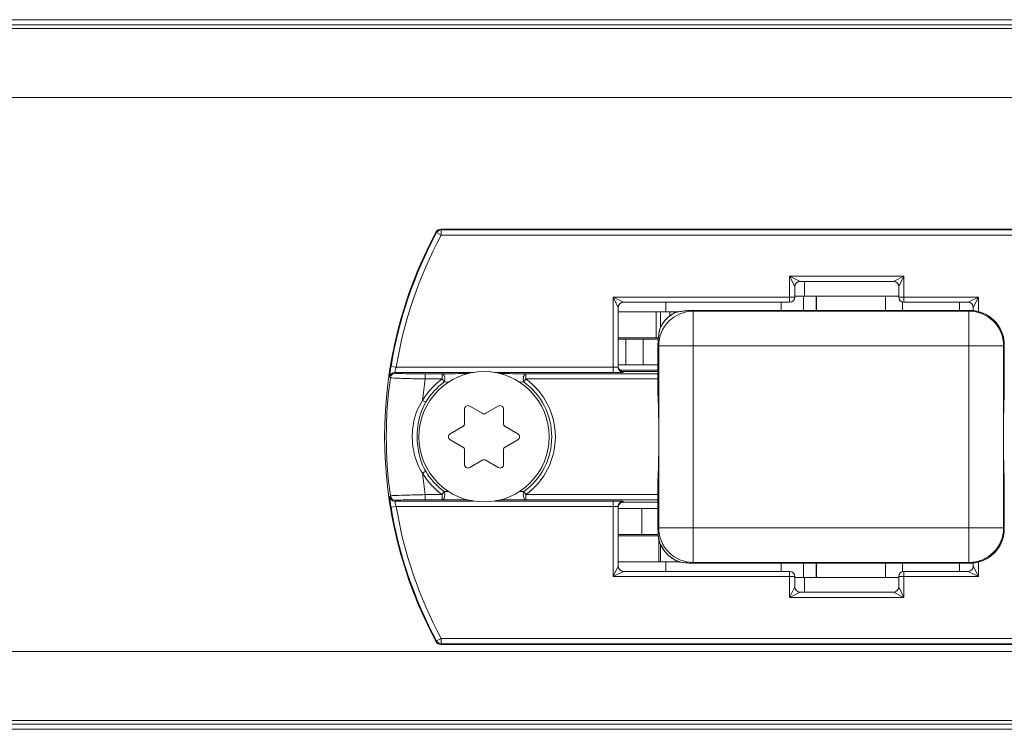
# Model space of a CAD drawing. Units: inches. Extents: x -91 to 10638, y 60 to 10919.
# Drawn here: x 316 to 372, y 5977 to 6018 of the extents above; entities that cross this region are included whole.
import ezdxf

# ---------------------------------------------------------------- set-up
doc = ezdxf.new("R2010")
doc.units = ezdxf.units.IN
doc.header["$MEASUREMENT"] = 0
doc.layers.add('SIMON-PROtec_02', color=82, linetype='Continuous', lineweight=15)

msp = doc.modelspace()

# ---------------------------------------------------------------- linework, layer by layer
at = {"layer": 'SIMON-PROtec_02'}
for p, q in [((152.2, 6018.39885), (877.2, 6018.39885)), ((152.2, 6018.09885), (877.2, 6018.09885)), ((152.2, 6017.89885), (877.2, 6017.89885)), ((152.2, 6013.89885), (877.2, 6013.89885)), ((339.63577, 6006.13564), (339.63581, 6006.13562)), ((339.92505, 6005.95167), (339.66072, 6006.09345)), ((339.9, 6006.29352), (339.9, 6006.29357)), ((403.4, 6006.29357), (339.9, 6006.29357)), ((339.9, 6006.29352), (403.4, 6006.29352)), ((403.37495, 6006.25163), (339.92505, 6006.25163)), ((339.92505, 6006.25163), (339.92505, 6005.95167)), ((339.92505, 6005.95167), (403.37495, 6005.95167)), ((360.05, 6003.57385), (360.65, 6003.27385)), ((360.35, 6002.97385), (360.05, 6003.57385)), ((360.05, 6003.57385), (360.05, 6002.37385)), ((366.65, 6003.57385), (360.05, 6003.57385)), ((360.65, 6003.27385), (366.05, 6003.27385)), ((360.903, 6002.42385), (360.903, 6003.27385)), ((366.05, 6003.27385), (366.65, 6003.57385)), ((366.65, 6003.57385), (366.35, 6002.97385)), ((366.65, 6002.37385), (366.65, 6003.57385)), ((360.35, 6002.37385), (360.35, 6002.97385)), ((366.35, 6002.97385), (366.35, 6002.37385)), ((349.85, 6002.37385), (350.45, 6002.07385)), ((350.15, 6001.77385), (349.85, 6002.37385)), ((349.85, 6002.37385), (349.85, 5998.31629)), ((360.05, 6002.37385), (349.85, 6002.37385)), ((360.05, 6002.07385), (360.05, 6002.37385)), ((360.05, 6002.37385), (360.35, 6002.37385)), ((360.84394, 6002.42385), (360.35, 6002.42385)), ((361.58361, 6002.42385), (360.84394, 6002.42385)), ((360.84394, 6002.42385), (360.84394, 6001.59876)), ((361.60578, 6002.42385), (361.58361, 6002.42385)), ((361.58361, 6002.42385), (361.58361, 6001.59876)), ((365.58578, 6002.42385), (361.60578, 6002.42385)), ((361.60578, 6002.42385), (361.60578, 6001.59876)), ((366.35, 6002.42385), (365.58578, 6002.42385)), ((365.58578, 6002.42385), (365.58578, 6001.59876)), ((366.35, 6002.37385), (366.65, 6002.37385)), ((370.95, 6002.37385), (366.65, 6002.37385)), ((366.65, 6002.37385), (366.65, 6002.07385)), ((370.35, 6002.07385), (370.95, 6002.37385)), ((370.95, 6002.37385), (370.65, 6001.77385)), ((370.95, 6001.53428), (370.95, 6002.37385)), ((350.15, 5998.32676), (350.15, 6001.77385)), ((350.15, 6001.52385), (352.35051, 6001.52385)), ((350.45, 6002.07385), (360.05, 6002.07385)), ((352.59578, 6001.52385), (352.35051, 6001.52385)), ((352.35051, 6000.02385), (352.35051, 6001.52385)), ((353.12983, 6001.52385), (352.59578, 6001.52385)), ((352.59578, 6000.63022), (352.59578, 6001.52385)), ((352.903, 6001.52385), (352.903, 6002.07385)), ((353.63963, 6001.52385), (353.12983, 6001.52385)), ((353.12983, 6001.28456), (353.12983, 6001.52385)), ((354.44526, 6001.59876), (354.44526, 6001.59868)), ((370.44629, 6001.59876), (354.44526, 6001.59876)), ((354.44526, 6001.59868), (370.44629, 6001.59868)), ((354.48574, 6001.5582), (354.44526, 6001.59868)), ((370.40581, 6001.5582), (354.48574, 6001.5582)), ((354.48574, 6001.5582), (354.48574, 5999.55888)), ((359.56091, 6002.07385), (359.56091, 6001.59876)), ((366.5648, 6002.0862), (366.5648, 6001.59876)), ((366.65, 6002.07385), (370.35, 6002.07385)), ((369.86, 6001.59876), (369.86, 6002.07385)), ((370.44629, 6001.59868), (370.40581, 6001.5582)), ((370.40581, 5999.55888), (370.40581, 6001.5582)), ((370.44629, 6001.59876), (370.44629, 6001.59868)), ((370.65, 6001.77385), (370.65, 6001.58832)), ((350.15, 6000.02385), (352.35051, 6000.02385)), ((350.15, 5999.94885), (350.59054, 5999.94885)), ((351.59462, 5999.94885), (350.59054, 5999.94885)), ((350.59054, 5999.94885), (350.59054, 5998.44885)), ((351.59462, 5999.94885), (351.59622, 5999.94885)), ((351.59462, 5999.94885), (351.59462, 5998.44885)), ((352.46097, 5999.94885), (351.59622, 5999.94885)), ((351.59622, 5999.94885), (351.59622, 5998.44885)), ((352.46785, 6000.02385), (352.35051, 6000.02385)), ((352.44586, 5999.59936), (352.44595, 5999.59936)), ((352.44586, 5999.59936), (352.44586, 5996.72011)), ((352.44595, 5996.71794), (352.44595, 5999.59936)), ((352.44595, 5999.59936), (352.48643, 5999.55888)), ((352.48643, 5999.55888), (352.48643, 5995.28319)), ((354.48574, 5999.55888), (352.48643, 5999.55888)), ((354.48574, 5989.03881), (354.48574, 5999.55888)), ((354.48574, 5999.55888), (370.40581, 5999.55888)), ((370.40581, 5999.55888), (370.40581, 5989.03881)), ((372.40513, 5999.55888), (370.40581, 5999.55888)), ((372.40513, 5999.55888), (372.4456, 5999.59936)), ((372.40513, 5995.28319), (372.40513, 5999.55888)), ((372.44569, 5999.59936), (372.4456, 5999.59936)), ((372.4456, 5999.59936), (372.4456, 5996.71794)), ((372.44569, 5996.72011), (372.44569, 5999.59936)), ((337.32672, 5998.31629), (337.03078, 5998.36517)), ((349.85, 5998.31629), (337.32672, 5998.31629)), ((349.85, 5998.31629), (349.85, 5998.01634)), ((350.15, 5998.44885), (350.59054, 5998.44885)), ((352.44586, 5998.14885), (350.24589, 5998.14885)), ((351.59462, 5998.44885), (350.59054, 5998.44885)), ((351.59462, 5998.44885), (351.59622, 5998.44885)), ((352.44586, 5998.44885), (351.59622, 5998.44885)), ((337.24559, 5998.01634), (341.80377, 5998.01634)), ((339.98127, 5997.93935), (339.00005, 5997.93935)), ((339.00005, 5997.6394), (339.00005, 5997.93935)), ((339.00005, 5997.6394), (339.98127, 5997.6394)), ((339.98127, 5997.6394), (339.98127, 5997.93935)), ((340.10567, 5997.46758), (339.98127, 5997.6394)), ((342.99623, 5998.01634), (349.85, 5998.01634)), ((344.81873, 5997.6394), (344.69433, 5997.46758)), ((352.44586, 5997.93935), (344.81873, 5997.93935)), ((344.81873, 5997.93935), (344.81873, 5997.6394)), ((344.81873, 5997.6394), (352.44586, 5997.6394)), ((352.44586, 5998.0738), (350.39749, 5998.0738)), ((350.39777, 5998.07376), (352.44586, 5998.07376)), ((350.45, 5998.02681), (350.45, 5998.0687)), ((338.85176, 5996.40111), (339.03426, 5996.29298)), ((341.275, 5995.06384), (341.275, 5995.90099)), ((341.575, 5996.0742), (342.3, 5995.65562)), ((342.5, 5995.65562), (343.225, 5996.0742)), ((343.525, 5995.90099), (343.525, 5995.06384)), ((340.45, 5994.47205), (341.175, 5994.89063)), ((343.625, 5994.89063), (344.35, 5994.47205)), ((341.175, 5993.70706), (340.45, 5994.12564)), ((344.35, 5994.12564), (343.625, 5993.70706)), ((341.275, 5992.6967), (341.275, 5993.53386)), ((343.525, 5993.53386), (343.525, 5992.6967)), ((352.48643, 5993.3145), (352.48643, 5989.03881)), ((372.40513, 5989.03881), (372.40513, 5993.3145)), ((342.3, 5992.94207), (341.575, 5992.5235)), ((343.225, 5992.5235), (342.5, 5992.94207)), ((338.85176, 5992.19658), (339.03426, 5992.30471)), ((352.44586, 5991.87759), (352.44586, 5988.99833)), ((352.44595, 5988.99833), (352.44595, 5991.87976)), ((372.4456, 5991.87976), (372.4456, 5988.99833)), ((339.00005, 5990.9583), (339.00005, 5990.65834)), ((339.98127, 5990.9583), (339.00005, 5990.9583)), ((339.98127, 5990.9583), (340.10567, 5991.13012)), ((339.98127, 5990.65834), (339.98127, 5990.9583)), ((344.69433, 5991.13012), (344.81873, 5990.9583)), ((352.44586, 5990.9583), (344.81873, 5990.9583)), ((344.81873, 5990.9583), (344.81873, 5990.65834)), ((337.03078, 5990.23252), (337.32672, 5990.2814)), ((341.80377, 5990.58136), (337.24559, 5990.58136)), ((337.32672, 5990.2814), (349.85, 5990.2814)), ((339.00005, 5990.65834), (339.98127, 5990.65834)), ((349.85, 5990.58136), (342.99623, 5990.58136)), ((344.81873, 5990.65834), (352.44586, 5990.65834)), ((349.85, 5990.58136), (349.85, 5990.2814)), ((349.85, 5990.2814), (349.85, 5986.22385)), ((350.15, 5986.82385), (350.15, 5990.27093)), ((350.39758, 5990.52389), (352.44586, 5990.52389)), ((352.44586, 5990.52394), (350.39786, 5990.52394)), ((350.45, 5990.52899), (350.45, 5990.57088)), ((351.51177, 5990.14885), (350.15, 5990.14885)), ((351.51337, 5990.14885), (351.51177, 5990.14885)), ((351.51177, 5988.64885), (351.51177, 5990.14885)), ((351.51337, 5990.14885), (352.44586, 5990.14885)), ((351.51337, 5988.64885), (351.51337, 5990.14885)), ((352.48643, 5989.03881), (352.44595, 5988.99833)), ((352.48643, 5989.03881), (354.48574, 5989.03881)), ((370.40581, 5989.03881), (354.48574, 5989.03881)), ((354.48574, 5989.03881), (354.48574, 5987.0395)), ((370.40581, 5987.0395), (370.40581, 5989.03881)), ((370.40581, 5989.03881), (372.40513, 5989.03881)), ((372.4456, 5988.99833), (372.40513, 5989.03881)), ((351.51177, 5988.64885), (350.15, 5988.64885)), ((352.46785, 5988.57385), (350.15, 5988.57385)), ((351.51337, 5988.64885), (351.51177, 5988.64885)), ((351.51337, 5988.64885), (352.46097, 5988.64885)), ((352.44586, 5988.99833), (352.44595, 5988.99833)), ((372.44569, 5988.99833), (372.4456, 5988.99833)), ((352.49912, 5988.33734), (352.49912, 5987.07385)), ((352.59578, 5988.07866), (352.59578, 5987.07385)), ((349.85, 5986.22385), (350.15, 5986.82385)), ((352.49912, 5987.07385), (350.15, 5987.07385)), ((352.49912, 5987.07385), (352.59578, 5987.07385)), ((352.59578, 5987.07385), (353.66535, 5987.07385)), ((352.903, 5986.52385), (352.903, 5987.07385)), ((354.44526, 5986.99902), (354.48574, 5987.0395)), ((354.44526, 5986.99893), (354.44526, 5986.99902)), ((370.44629, 5986.99902), (354.44526, 5986.99902)), ((354.44526, 5986.99893), (370.44629, 5986.99893)), ((354.48574, 5987.0395), (370.40581, 5987.0395)), ((359.56091, 5986.99893), (359.56091, 5986.52385)), ((360.84394, 5986.99893), (360.84394, 5986.17385)), ((361.58361, 5986.99893), (361.58361, 5986.17385)), ((361.60578, 5986.99893), (361.60578, 5986.17385)), ((365.58578, 5986.99893), (365.58578, 5986.17385)), ((366.5648, 5986.99893), (366.5648, 5986.5115)), ((369.86, 5986.52385), (369.86, 5986.99893)), ((370.40581, 5987.0395), (370.44629, 5986.99902)), ((370.44629, 5986.99893), (370.44629, 5986.99902)), ((370.65, 5987.00937), (370.65, 5986.82385)), ((370.65, 5986.82385), (370.95, 5986.22385)), ((370.95, 5986.22385), (370.95, 5987.06341)), ((350.45, 5986.52385), (349.85, 5986.22385)), ((349.85, 5986.22385), (360.05, 5986.22385)), ((360.05, 5986.52385), (350.45, 5986.52385)), ((360.05, 5986.22385), (360.05, 5986.52385)), ((360.05, 5986.22385), (360.05, 5985.02385)), ((360.35, 5986.22385), (360.05, 5986.22385)), ((360.35, 5985.62385), (360.35, 5986.22385)), ((360.84394, 5986.17385), (360.35, 5986.17385)), ((361.58361, 5986.17385), (360.84394, 5986.17385)), ((360.903, 5985.32385), (360.903, 5986.17385)), ((361.60578, 5986.17385), (361.58361, 5986.17385)), ((365.58578, 5986.17385), (361.60578, 5986.17385)), ((366.35, 5986.17385), (365.58578, 5986.17385)), ((366.35, 5986.22385), (366.35, 5985.62385)), ((366.65, 5986.22385), (366.35, 5986.22385)), ((370.35, 5986.52385), (366.65, 5986.52385)), ((366.65, 5986.52385), (366.65, 5986.22385)), ((366.65, 5985.02385), (366.65, 5986.22385)), ((366.65, 5986.22385), (370.95, 5986.22385)), ((370.95, 5986.22385), (370.35, 5986.52385)), ((360.05, 5985.02385), (360.35, 5985.62385)), ((366.35, 5985.62385), (366.65, 5985.02385)), ((360.65, 5985.32385), (360.05, 5985.02385)), ((366.05, 5985.32385), (360.65, 5985.32385)), ((366.65, 5985.02385), (366.05, 5985.32385)), ((360.05, 5985.02385), (366.65, 5985.02385)), ((339.63581, 5982.46208), (339.63577, 5982.46206)), ((339.66072, 5982.50424), (339.92505, 5982.64602)), ((339.9, 5982.30413), (339.9, 5982.30418)), ((403.4, 5982.30418), (339.9, 5982.30418)), ((339.9, 5982.30413), (403.4, 5982.30413)), ((403.37495, 5982.64602), (339.92505, 5982.64602)), ((339.92505, 5982.64602), (339.92505, 5982.34607)), ((339.92505, 5982.34607), (403.37495, 5982.34607)), ((152.2, 5981.89885), (877.2, 5981.89885)), ((152.2, 5977.89885), (877.2, 5977.89885)), ((152.2, 5977.69885), (877.2, 5977.69885)), ((152.2, 5977.39885), (877.2, 5977.39885))]:
    msp.add_line(p, q, dxfattribs=at)
msp.add_circle((342.4, 5994.29885), 3.765, dxfattribs=at)
for centre, radius, start, end in [((361.65, 5994.29885), 24.99472, 151.73361, 208.26639), ((361.65, 5994.29885), 24.99467, 151.73361, 208.26639), ((361.65, 5994.29885), 24.95278, 151.791788, 170.621207), ((339.9, 6005.99357), 0.3, 90, 151.73361), ((361.65, 5994.29885), 24.65283, 151.791788, 170.621207), ((360.65, 6002.97385), 0.3, 90, 180), ((366.05, 6002.97385), 0.3, 0, 90), ((360.05, 6002.37385), 0.3, 270, 0), ((366.65, 6002.37385), 0.3, 180, 270), ((350.45, 6001.77385), 0.3, 90, 180), ((370.35, 6001.77385), 0.3, 0, 90), ((361.65, 5994.29885), 24.89466, 172.12517, 187.87483), ((342.4, 5994.29885), 4.12426, 125.906523, 149.354069), ((361.65, 5994.29885), 22.89496, 171.610158, 174.731554), ((342.4, 5994.29885), 4.12426, 305.906523, 54.093477), ((342.4, 5994.29885), 3.91213, 125.906523, 149.354069), ((342.4, 5994.29885), 3.91213, 305.906523, 54.093477), ((341.475, 5995.90099), 0.2, 60, 180), ((343.325, 5995.90099), 0.2, 0, 120), ((342.4, 5995.82883), 0.2, 240, 300), ((341.075, 5995.06384), 0.2, 300, 0), ((343.725, 5995.06384), 0.2, 180, 240), ((340.55, 5994.29885), 0.2, 120, 240), ((344.25, 5994.29885), 0.2, 300, 60), ((341.075, 5993.53386), 0.2, 0, 60), ((343.725, 5993.53386), 0.2, 120, 180), ((341.475, 5992.6967), 0.2, 180, 300), ((342.4, 5992.76887), 0.2, 60, 120), ((343.325, 5992.6967), 0.2, 240, 0), ((342.4, 5994.29885), 4.12426, 210.645931, 234.093477), ((361.65, 5994.29885), 22.89496, 185.268446, 188.389842), ((342.4, 5994.29885), 3.91213, 210.645931, 234.093477), ((361.65, 5994.29885), 24.95278, 189.378793, 208.208212), ((361.65, 5994.29885), 24.65283, 189.378793, 208.208212), ((350.45, 5986.82385), 0.3, 180, 270), ((370.35, 5986.82385), 0.3, 270, 0), ((360.05, 5986.22385), 0.3, 0, 90), ((366.65, 5986.22385), 0.3, 90, 180), ((360.65, 5985.62385), 0.3, 180, 270), ((366.05, 5985.62385), 0.3, 270, 0), ((339.9, 5982.60413), 0.3, 208.26639, 270)]:
    msp.add_arc(centre, radius, start, end, dxfattribs=at)
for centre, major_axis, ratio, start_param, end_param in [((339.9, 6005.99357), (0.14206, 0.26421), 0.99990208, 0.49352363, 1.57079633), ((339.92505, 6005.95167), (-0.29998, 0), 0.9999022, 4.71238898, 5.79067685), ((354.48574, 5999.55888), (-1.41421, -1.41421), 0.999315, 3.92733343, 5.49744453), ((353.57116, 6000.47346), (2.16827, 0.56774), 0.44804509, 1.04207578, 1.50883937), ((370.40581, 5999.55888), (-1.41421, 1.41421), 0.999315, 3.92733343, 5.49744453), ((370.44509, 5999.59816), (1.41494, 1.41494), 0.9994861, 5.49812976, 7.06824085), ((353.18699, 6001.0066), (-0.16839, 0.18478), 0.35135269, 6.24371948, 6.28318531), ((353.56399, 6001.25513), (-0.04934, 0.24508), 0.99131096, 0, 0.2704941), ((353.57116, 6000.47346), (0.56774, 2.16827), 0.44804509, 1.66614268, 2.09951687), ((352.77678, 6000.41531), (-0.2457, 0.04618), 0.99009907, 6.03308294, 6.28318531), ((349.85, 5998.32676), (0.3, 0), 0.03491013, 4.71238898, 6.28318531), ((350.45, 5998.36866), (-0.3, 0), 0.9998477, 0, 1.57079633), ((350.45, 5998.32676), (-0.3, 0), 0.9998477, 0, 1.57079633), ((337.24559, 5997.71638), (-0.29997, 0), 0.99996283, 4.71238898, 6.14378754), ((337.28723, 5997.66855), (-0.29997, 0), 0.99996323, 4.71238898, 6.14547823), ((339.98127, 5997.6394), (-0.00303, 0.29998), 0.50059, 4.09746641, 6.2630237), ((344.81873, 5997.6394), (0.00303, 0.29998), 0.50059, 0.0201616, 2.1857189), ((349.85, 5998.02681), (-0.6, 0), 0.01745506, 1.57079633, 3.14159265), ((349.85, 5998.0687), (-0.6, 0), 0.01745506, 3.14159265, 3.53124108), ((352.42483, 5994.29885), (0, -2.55), 0.02618592, 1.9671062, 2.81977454), ((372.46672, 5994.29885), (0, 2.55), 0.02618592, 0.32181811, 1.17448646), ((352.42483, 5994.29885), (0, -2.55), 0.02618592, 0.32181811, 1.17448646), ((372.46672, 5994.29885), (0, 2.55), 0.02618592, 1.9671062, 2.81977454), ((337.24559, 5990.88131), (0.0416, -0.29707), 0.99996283, 4.71238898, 6.14378754), ((337.28723, 5990.92914), (-0.29997, 0), 0.99996323, 0.13770708, 1.57079633), ((339.98127, 5990.9583), (-0.00303, -0.29998), 0.50059, 0.0201616, 2.1857189), ((344.81873, 5990.9583), (0.00303, -0.29998), 0.50059, 4.09746641, 6.2630237), ((349.85, 5990.57088), (0.6, 0), 0.01745506, 0, 1.57079633), ((349.85, 5990.27093), (-0.3, 0), 0.03491013, 3.14159265, 4.71238898), ((350.45, 5990.27093), (-0.3, 0), 0.9998477, 4.71238898, 6.28318531), ((350.45, 5990.22904), (-0.3, 0), 0.9998477, 4.71238898, 6.28318531), ((349.85, 5990.52899), (0.6, 0), 0.01745506, 5.89351525, 6.28318531), ((354.48574, 5989.03881), (-1.41421, 1.41421), 0.999315, 0.78574078, 2.35585187), ((370.40581, 5989.03881), (-1.41421, -1.41421), 0.999315, 0.78574078, 2.35585187), ((353.57116, 5988.12423), (-0.56774, 2.16827), 0.44804509, 1.04207578, 1.34843495), ((370.44509, 5988.99953), (1.41494, -1.41494), 0.9994861, 5.49812976, 7.06824085), ((352.73662, 5988.42967), (-0.2477, -0.03383), 0.98178922, 0, 0.17377837), ((353.13228, 5987.72231), (-0.18175, -0.17166), 0.34512258, 0, 0.0394356), ((353.31622, 5987.5533), (-0.15567, -0.19562), 0.37535382, 0, 0.03961005), ((353.75624, 5987.30765), (-0.03993, -0.24679), 0.98682734, 6.07244817, 6.28318531), ((353.57116, 5988.12423), (-2.16827, 0.56774), 0.44804509, 1.73114547, 2.09951687), ((339.9, 5982.60413), (-0.29998, 0), 0.99990208, 0.49352363, 1.57079633), ((339.92505, 5982.64602), (0.1418, -0.26436), 0.9999022, 4.71238898, 5.79067685)]:
    msp.add_ellipse(centre, major_axis=major_axis, ratio=ratio, start_param=start_param, end_param=end_param, dxfattribs=at)
for points, knots in [([(339.63581, 6006.13562), (339.63683, 6006.13389), (339.63785, 6006.13216), (339.64198, 6006.12516), (339.6451, 6006.11989), (339.64821, 6006.11462), (339.65238, 6006.10756), (339.65655, 6006.10051), (339.66072, 6006.09345)], [0.060536084, 0.060536084, 0.060536084, 0.060536084, 0.090044176, 0.090044176, 0.180088352, 0.180088352, 0.180088352, 0.300585717, 0.300585717, 0.300585717, 0.300585717]), ([(339.92505, 6006.25163), (339.92086, 6006.25864), (339.91666, 6006.26565), (339.91247, 6006.27266), (339.90934, 6006.27789), (339.90621, 6006.28313), (339.90205, 6006.29009), (339.90102, 6006.2918), (339.9, 6006.29352)], [-0.300585717, -0.300585717, -0.300585717, -0.300585717, -0.180088352, -0.180088352, -0.180088352, -0.090044176, -0.090044176, -0.060536084, -0.060536084, -0.060536084, -0.060536084]), ([(354.44526, 6001.59876), (354.43404, 6001.59876), (354.42278, 6001.59871), (354.39886, 6001.5985), (354.38619, 6001.59832), (354.35654, 6001.59777), (354.33951, 6001.59734), (354.29506, 6001.59595), (354.26752, 6001.59481), (354.1846, 6001.59057), (354.1287, 6001.58664), (354.01026, 6001.57613), (353.94762, 6001.56932), (353.82148, 6001.55316), (353.75799, 6001.54381), (353.63452, 6001.52329), (353.57457, 6001.51227), (353.51466, 6001.50021)], [0.001371405, 0.001371405, 0.001371405, 0.001371405, 0.019319989, 0.019319989, 0.039361058, 0.039361058, 0.06607306, 0.06607306, 0.108773251, 0.108773251, 0.19379136, 0.19379136, 0.287144079, 0.287144079, 0.380496797, 0.380496797, 0.468134995, 0.468134995, 0.468134995, 0.468134995]), ([(370.44629, 6001.59876), (370.6557, 6001.59876), (370.86506, 6001.56561), (371.26335, 6001.43624), (371.4522, 6001.34003), (371.79097, 6001.09391), (371.94084, 6000.94405), (372.18695, 6000.60527), (372.28316, 6000.41642), (372.41254, 6000.01814), (372.44569, 5999.80877), (372.44569, 5999.59936)], [-0.78505555, -0.78505555, -0.78505555, -0.78505555, -0.47103333, -0.47103333, -0.15701111, -0.15701111, 0.15701111, 0.15701111, 0.47103333, 0.47103333, 0.78505555, 0.78505555, 0.78505555, 0.78505555]), ([(352.53108, 6000.46148), (352.53278, 6000.47055), (352.53434, 6000.47674), (352.53819, 6000.49134), (352.54028, 6000.49789), (352.55127, 6000.53111), (352.56071, 6000.55371), (352.59161, 6000.62324), (352.61514, 6000.67064), (352.67088, 6000.76977), (352.70308, 6000.82152), (352.77572, 6000.92556), (352.8162, 6000.97795), (352.90553, 6001.08117), (352.95441, 6001.13204), (353.01118, 6001.18459), (353.01488, 6001.18799), (353.0186, 6001.19138)], [0, 0, 0, 0, 0.001836018, 0.001836018, 0.005014281, 0.005014281, 0.018813165, 0.018813165, 0.039027687, 0.039027687, 0.05924221, 0.05924221, 0.079456732, 0.079456732, 0.099671255, 0.099671255, 0.101072613, 0.101072613, 0.101072613, 0.101072613]), ([(352.55004, 6000.52026), (352.551, 6000.52467), (352.5538, 6000.53302), (352.56498, 6000.56205), (352.57563, 6000.58691), (352.60326, 6000.64543), (352.62074, 6000.6797), (352.66185, 6000.7534), (352.68583, 6000.7931), (352.75107, 6000.89191), (352.79528, 6000.95166), (352.89757, 6001.07302), (352.95637, 6001.13462), (353.02129, 6001.19357)], [0, 0, 0, 0, 0.008597802, 0.008597802, 0.022354285, 0.022354285, 0.03735852, 0.03735852, 0.053278232, 0.053278232, 0.076486552, 0.076486552, 0.101072613, 0.101072613, 0.101072613, 0.101072613]), ([(353.0186, 6001.19138), (353.04771, 6001.21791), (353.07905, 6001.24461), (353.14444, 6001.29631), (353.17848, 6001.32131), (353.24694, 6001.36794), (353.28138, 6001.38959), (353.34754, 6001.4282), (353.37928, 6001.44517), (353.4324, 6001.47141), (353.43528, 6001.47617), (353.4904, 6001.49419), (353.49726, 6001.49671), (353.51466, 6001.50021)], [0, 0, 0, 0, 0.010788106, 0.010788106, 0.0215762119, 0.0215762119, 0.0323643179, 0.0323643179, 0.0431524239, 0.0431524239, 0.0527395732, 0.0527395732, 0.0539405299, 0.0539405299, 0.0539405299, 0.0539405299]), ([(353.02129, 6001.19357), (353.04206, 6001.21243), (353.06402, 6001.23143), (353.12333, 6001.28013), (353.16203, 6001.30937), (353.25188, 6001.37164), (353.3036, 6001.40328), (353.39769, 6001.45504), (353.44332, 6001.47633), (353.45153, 6001.47823)], [0, 0, 0, 0, 0.0078643192, 0.0078643192, 0.0204472299, 0.0204472299, 0.0368050138, 0.0368050138, 0.0539405299, 0.0539405299, 0.0539405299, 0.0539405299]), ([(352.53108, 6000.46148), (352.51994, 6000.40223), (352.50985, 6000.34302), (352.49179, 6000.22506), (352.48384, 6000.16631), (352.47014, 6000.04967), (352.4644, 5999.99177), (352.45517, 5999.87718), (352.45169, 5999.82049), (352.44853, 5999.74462), (352.44785, 5999.72475), (352.447, 5999.69337), (352.44673, 5999.68178), (352.44621, 5999.65342), (352.44601, 5999.6367), (352.44588, 5999.61314), (352.44586, 5999.60625), (352.44586, 5999.59936)], [-0.434745596, -0.434745596, -0.434745596, -0.434745596, -0.348070758, -0.348070758, -0.26139592, -0.26139592, -0.174721081, -0.174721081, -0.088046243, -0.088046243, -0.057091078, -0.057091078, -0.038880776, -0.038880776, -0.012382082, -0.012382082, -0.001371405, -0.001371405, -0.001371405, -0.001371405]), ([(337.03078, 5998.36517), (337.02701, 5998.34236), (337.02329, 5998.31954), (337.00277, 5998.19157), (336.98761, 5998.08928), (336.96681, 5997.93769), (336.95976, 5997.88166), (336.95145, 5997.80836), (336.94921, 5997.78511), (336.9479, 5997.76326), (336.94794, 5997.75867), (336.94854, 5997.75798)], [-0.0936868272, -0.0936868272, -0.0936868272, -0.0936868272, -0.0868335318, -0.0868335318, -0.055035337, -0.055035337, -0.0305751872, -0.0305751872, -0.0117596874, -0.0117596874, 0, 0, 0, 0]), ([(337.24559, 5998.01634), (337.245, 5998.01668), (337.24494, 5998.01895), (337.24622, 5998.02974), (337.24842, 5998.04123), (337.25661, 5998.07744), (337.26356, 5998.10512), (337.28409, 5998.18), (337.29906, 5998.23053), (337.31933, 5998.29375), (337.323, 5998.30502), (337.32672, 5998.31629)], [0, 0, 0, 0, 0.0117596874, 0.0117596874, 0.0305751872, 0.0305751872, 0.055035337, 0.055035337, 0.0868335318, 0.0868335318, 0.0936868272, 0.0936868272, 0.0936868272, 0.0936868272]), ([(350.41234, 5998.07184), (350.41234, 5998.07184), (350.41233, 5998.07184), (350.41216, 5998.07186), (350.41128, 5998.07192), (350.4077, 5998.07233), (350.40596, 5998.07254), (350.40007, 5998.07338), (350.39548, 5998.07403), (350.38199, 5998.07681), (350.37515, 5998.07828), (350.35369, 5998.08458), (350.33972, 5998.08832), (350.30147, 5998.10782), (350.28669, 5998.11599), (350.25515, 5998.14013), (350.24086, 5998.15237), (350.21465, 5998.18202), (350.20348, 5998.19648), (350.17631, 5998.24176), (350.16091, 5998.27802), (350.15139, 5998.33564), (350.15, 5998.35214), (350.15, 5998.36866)], [1.364151008, 1.364151008, 1.364151008, 1.364151008, 1.369371913, 1.369371913, 1.419728017, 1.419728017, 1.448068537, 1.448068537, 1.486219188, 1.486219188, 1.511441799, 1.511441799, 1.536556651, 1.536556651, 1.54799505, 1.54799505, 1.555363511, 1.555363511, 1.560318377, 1.560318377, 1.567912251, 1.567912251, 1.570796327, 1.570796327, 1.570796327, 1.570796327]), ([(336.9901, 5997.70965), (336.99655, 5997.70327), (337.1379, 5997.6944), (337.55325, 5997.678), (337.7661, 5997.67101), (338.19288, 5997.65877), (338.395, 5997.65349), (338.73414, 5997.64533), (338.8671, 5997.64229), (339.00005, 5997.6394)], [-0.265228605, -0.265228605, -0.265228605, -0.265228605, -0.15916752, -0.15916752, -0.0884264, -0.0884264, -0.034010154, -0.034010154, 0, 0, 0, 0]), ([(339.00005, 5997.93935), (338.88668, 5997.93935), (338.77332, 5997.93955), (338.48419, 5997.94055), (338.31189, 5997.94166), (337.94816, 5997.94522), (337.76679, 5997.94799), (337.41295, 5997.95622), (337.2926, 5997.96234), (337.28723, 5997.96851)], [0, 0, 0, 0, 0.034010154, 0.034010154, 0.0884264, 0.0884264, 0.15916752, 0.15916752, 0.265228605, 0.265228605, 0.265228605, 0.265228605]), ([(341.48388, 5997.95069), (341.47375, 5997.95064), (341.46363, 5997.9506), (340.95995, 5997.94825), (340.49316, 5997.94443), (340.02626, 5997.9398), (340.00373, 5997.93958), (339.98127, 5997.93935)], [-0.297635824, -0.297635824, -0.297635824, -0.297635824, -0.294497533, -0.294497533, -0.141224156, -0.141224156, -0.133435807, -0.133435807, -0.133435807, -0.133435807]), ([(344.81873, 5997.93935), (344.79627, 5997.93958), (344.77374, 5997.9398), (344.30684, 5997.94443), (343.84005, 5997.94825), (343.33637, 5997.9506), (343.32625, 5997.95064), (343.31612, 5997.95069)], [-0.647150979, -0.647150979, -0.647150979, -0.647150979, -0.63936263, -0.63936263, -0.486089253, -0.486089253, -0.482950962, -0.482950962, -0.482950962, -0.482950962]), ([(340.10567, 5997.46758), (340.12738, 5997.46725), (340.14913, 5997.46692), (340.23379, 5997.46563), (340.29703, 5997.46464), (340.36064, 5997.46363)], [0.1334358068, 0.1334358068, 0.1334358068, 0.1334358068, 0.1412241558, 0.1412241558, 0.1636987421, 0.1636987421, 0.1636987421, 0.1636987421]), ([(344.43936, 5997.46363), (344.50297, 5997.46464), (344.56621, 5997.46563), (344.65087, 5997.46692), (344.67262, 5997.46725), (344.69433, 5997.46758)], [0.6168880438, 0.6168880438, 0.6168880438, 0.6168880438, 0.6393626301, 0.6393626301, 0.6471509791, 0.6471509791, 0.6471509791, 0.6471509791]), ([(338.85176, 5996.40111), (338.54458, 5995.95304), (338.3752, 5995.43756), (338.23365, 5994.46573), (338.23994, 5994.00691), (338.37102, 5993.26416), (338.45472, 5992.97405), (338.65209, 5992.52367), (338.74292, 5992.35533), (338.85176, 5992.19658)], [-0.438372715, -0.438372715, -0.438372715, -0.438372715, -0.280856378, -0.280856378, -0.145099074, -0.145099074, -0.055807336, -0.055807336, 0, 0, 0, 0]), ([(339.03426, 5992.30471), (338.94432, 5992.45652), (338.86931, 5992.61705), (338.70648, 5993.04549), (338.63757, 5993.3205), (338.52972, 5994.02329), (338.52455, 5994.45629), (338.641, 5995.37543), (338.78039, 5995.8645), (339.03426, 5996.29298)], [0, 0, 0, 0, 0.055807336, 0.055807336, 0.145099074, 0.145099074, 0.280856378, 0.280856378, 0.438372715, 0.438372715, 0.438372715, 0.438372715]), ([(352.48643, 5995.28319), (352.48655, 5995.27192), (352.48669, 5995.26062), (352.49092, 5994.94293), (352.50143, 5994.61056), (352.50143, 5993.98714), (352.49092, 5993.65476), (352.48669, 5993.33708), (352.48655, 5993.32577), (352.48643, 5993.3145)], [0.368376856, 0.368376856, 0.368376856, 0.368376856, 0.371838229, 0.371838229, 0.465350986, 0.465350986, 0.558863742, 0.558863742, 0.562325116, 0.562325116, 0.562325116, 0.562325116]), ([(372.40513, 5993.3145), (372.405, 5993.32577), (372.40486, 5993.33708), (372.40063, 5993.65476), (372.39012, 5993.98714), (372.39012, 5994.61056), (372.40063, 5994.94293), (372.40486, 5995.26062), (372.405, 5995.27192), (372.40513, 5995.28319)], [1.299078828, 1.299078828, 1.299078828, 1.299078828, 1.302540201, 1.302540201, 1.396052958, 1.396052958, 1.489565714, 1.489565714, 1.493027088, 1.493027088, 1.493027088, 1.493027088]), ([(336.94854, 5990.83971), (336.94628, 5990.83708), (336.95218, 5990.77535), (336.97459, 5990.60127), (336.98692, 5990.51312), (337.01052, 5990.35771), (337.02044, 5990.29508), (337.03078, 5990.23252)], [-0.0936876336, -0.0936876336, -0.0936876336, -0.0936876336, -0.04886279, -0.04886279, -0.0187933808, -0.0187933808, 0, 0, 0, 0]), ([(339.00005, 5990.9583), (338.91012, 5990.95634), (338.82018, 5990.95432), (338.38725, 5990.94424), (338.05562, 5990.93543), (337.56613, 5990.9201), (337.38594, 5990.91353), (337.15069, 5990.90282), (337.07629, 5990.89848), (337.00662, 5990.89223), (336.9921, 5990.89002), (336.9901, 5990.88804)], [-0.265228648, -0.265228648, -0.265228648, -0.265228648, -0.242221901, -0.242221901, -0.153520923, -0.153520923, -0.085289402, -0.085289402, -0.032803616, -0.032803616, 0, 0, 0, 0]), ([(340.36064, 5991.13406), (340.29703, 5991.13305), (340.23379, 5991.13206), (340.14913, 5991.13077), (340.12738, 5991.13045), (340.10567, 5991.13012)], [0.6168880438, 0.6168880438, 0.6168880438, 0.6168880438, 0.6393626301, 0.6393626301, 0.6471509791, 0.6471509791, 0.6471509791, 0.6471509791]), ([(344.69433, 5991.13012), (344.67262, 5991.13045), (344.65087, 5991.13077), (344.56621, 5991.13206), (344.50297, 5991.13305), (344.43936, 5991.13406)], [0.1334358068, 0.1334358068, 0.1334358068, 0.1334358068, 0.1412241558, 0.1412241558, 0.1636987421, 0.1636987421, 0.1636987421, 0.1636987421]), ([(337.32672, 5990.2814), (337.31651, 5990.31231), (337.30671, 5990.34324), (337.2834, 5990.42002), (337.27124, 5990.46356), (337.24913, 5990.54956), (337.24333, 5990.58005), (337.24559, 5990.58136)], [0, 0, 0, 0, 0.0187933808, 0.0187933808, 0.04886279, 0.04886279, 0.0936876336, 0.0936876336, 0.0936876336, 0.0936876336]), ([(337.28723, 5990.62919), (337.28889, 5990.6311), (337.30124, 5990.633), (337.36051, 5990.63785), (337.42387, 5990.64074), (337.62425, 5990.64683), (337.77777, 5990.64987), (338.19489, 5990.65538), (338.47756, 5990.65739), (338.84667, 5990.65825), (338.92336, 5990.65834), (339.00005, 5990.65834)], [0, 0, 0, 0, 0.032803616, 0.032803616, 0.085289402, 0.085289402, 0.153520923, 0.153520923, 0.242221901, 0.242221901, 0.265228648, 0.265228648, 0.265228648, 0.265228648]), ([(339.98127, 5990.65834), (340.00373, 5990.65812), (340.02626, 5990.65789), (340.49316, 5990.65327), (340.95995, 5990.64945), (341.46363, 5990.6471), (341.47375, 5990.64705), (341.48388, 5990.64701)], [-0.647150979, -0.647150979, -0.647150979, -0.647150979, -0.63936263, -0.63936263, -0.486089253, -0.486089253, -0.482950962, -0.482950962, -0.482950962, -0.482950962]), ([(343.31612, 5990.64701), (343.32625, 5990.64705), (343.33637, 5990.6471), (343.84005, 5990.64945), (344.30684, 5990.65327), (344.77374, 5990.65789), (344.79627, 5990.65812), (344.81873, 5990.65834)], [-0.297635824, -0.297635824, -0.297635824, -0.297635824, -0.294497533, -0.294497533, -0.141224156, -0.141224156, -0.133435807, -0.133435807, -0.133435807, -0.133435807]), ([(350.15, 5990.22904), (350.15, 5990.26104), (350.15543, 5990.29282), (350.17404, 5990.35093), (350.18754, 5990.37632), (350.21893, 5990.42294), (350.23665, 5990.44082), (350.2755, 5990.47497), (350.29357, 5990.48538), (350.33232, 5990.50619), (350.34652, 5990.51061), (350.37027, 5990.51824), (350.37812, 5990.52), (350.39016, 5990.52262), (350.39428, 5990.52335), (350.40156, 5990.52455), (350.40425, 5990.52492), (350.40932, 5990.52557), (350.41086, 5990.52572), (350.41214, 5990.52584), (350.41236, 5990.52586), (350.41237, 5990.52586)], [-1.570796327, -1.570796327, -1.570796327, -1.570796327, -1.565207299, -1.565207299, -1.559046501, -1.559046501, -1.550939225, -1.550939225, -1.538295401, -1.538295401, -1.516464426, -1.516464426, -1.490799879, -1.490799879, -1.466089715, -1.466089715, -1.435917675, -1.435917675, -1.390649039, -1.390649039, -1.364151008, -1.364151008, -1.364151008, -1.364151008]), ([(352.44586, 5988.99833), (352.44586, 5988.98711), (352.44591, 5988.97585), (352.44612, 5988.95193), (352.4463, 5988.93927), (352.44685, 5988.90961), (352.44728, 5988.89258), (352.44867, 5988.84813), (352.44981, 5988.82059), (352.45327, 5988.75309), (352.45587, 5988.71294), (352.46222, 5988.63203), (352.46596, 5988.59127), (352.47456, 5988.50926), (352.47941, 5988.46801), (352.48615, 5988.41635), (352.48752, 5988.4061), (352.48892, 5988.39584)], [0.001371405, 0.001371405, 0.001371405, 0.001371405, 0.019319989, 0.019319989, 0.039361058, 0.039361058, 0.06607306, 0.06607306, 0.108773251, 0.108773251, 0.170045086, 0.170045086, 0.23131692, 0.23131692, 0.292588754, 0.292588754, 0.307730577, 0.307730577, 0.307730577, 0.307730577]), ([(370.44629, 5986.99893), (370.6557, 5986.99893), (370.86506, 5987.03208), (371.26335, 5987.16146), (371.4522, 5987.25767), (371.79097, 5987.50378), (371.94084, 5987.65365), (372.18695, 5987.99242), (372.28316, 5988.18128), (372.41254, 5988.57956), (372.44569, 5988.78892), (372.44569, 5988.99833)], [-0.78505555, -0.78505555, -0.78505555, -0.78505555, -0.47103333, -0.47103333, -0.15701111, -0.15701111, 0.15701111, 0.15701111, 0.47103333, 0.47103333, 0.78505555, 0.78505555, 0.78505555, 0.78505555]), ([(352.95053, 5987.55065), (352.89766, 5987.60664), (352.84936, 5987.66451), (352.76179, 5987.78212), (352.72248, 5987.84188), (352.65228, 5987.96184), (352.62136, 5988.02212), (352.56805, 5988.13993), (352.54564, 5988.19758), (352.51008, 5988.30293), (352.50006, 5988.31428), (352.48892, 5988.39584)], [0.445988863, 0.445988863, 0.445988863, 0.445988863, 0.467404349, 0.467404349, 0.488819834, 0.488819834, 0.510235319, 0.510235319, 0.531650804, 0.531650804, 0.55306629, 0.55306629, 0.55306629, 0.55306629]), ([(352.95301, 5987.54831), (352.91284, 5987.5907), (352.87544, 5987.63401), (352.73583, 5987.8104), (352.65404, 5987.95004), (352.56641, 5988.14432), (352.5434, 5988.20436), (352.51131, 5988.30105), (352.50051, 5988.34073), (352.49839, 5988.3543)], [0.445988863, 0.445988863, 0.445988863, 0.445988863, 0.4622862, 0.4622862, 0.511227445, 0.511227445, 0.533813787, 0.533813787, 0.55306629, 0.55306629, 0.55306629, 0.55306629]), ([(353.16055, 5987.35768), (353.14574, 5987.36946), (353.13108, 5987.38146), (353.10209, 5987.40591), (353.08774, 5987.41835), (353.05939, 5987.44367), (353.04537, 5987.45654), (353.01768, 5987.48271), (353.00401, 5987.49601), (352.977, 5987.52302), (352.96368, 5987.53673), (352.95053, 5987.55065)], [0.4443033882, 0.4443033882, 0.4443033882, 0.4443033882, 0.4496652491, 0.4496652491, 0.4550271099, 0.4550271099, 0.4603889708, 0.4603889708, 0.4657508317, 0.4657508317, 0.4711126926, 0.4711126926, 0.4711126926, 0.4711126926]), ([(353.7163, 5987.06086), (353.70443, 5987.06278), (353.69818, 5987.06439), (353.68533, 5987.06763), (353.68032, 5987.06914), (353.65449, 5987.07709), (353.63696, 5987.08373), (353.59517, 5987.10025), (353.57352, 5987.10939), (353.51323, 5987.13639), (353.47435, 5987.15554), (353.39833, 5987.19641), (353.36113, 5987.21813), (353.28916, 5987.26354), (353.25433, 5987.28724), (353.20026, 5987.32673), (353.18007, 5987.34214), (353.16055, 5987.35768)], [0, 0, 0, 0, 0.0010544326, 0.0010544326, 0.0025268112, 0.0025268112, 0.0090829026, 0.0090829026, 0.0153917728, 0.0153917728, 0.0265720339, 0.0265720339, 0.0377522949, 0.0377522949, 0.048932556, 0.048932556, 0.0559013053, 0.0559013053, 0.0559013053, 0.0559013053]), ([(353.66624, 5987.07457), (353.66467, 5987.07486), (353.66184, 5987.07564), (353.65037, 5987.07932), (353.6389, 5987.0834), (353.61039, 5987.09433), (353.59301, 5987.10139), (353.5582, 5987.11633), (353.54071, 5987.12418), (353.49678, 5987.14483), (353.47025, 5987.15811), (353.41356, 5987.18824), (353.38351, 5987.20532), (353.31435, 5987.2472), (353.27578, 5987.27262), (353.21291, 5987.31741), (353.18772, 5987.33638), (353.16358, 5987.35551)], [0, 0, 0, 0, 0.0026339492, 0.0026339492, 0.007400676, 0.007400676, 0.0128378703, 0.0128378703, 0.0180136257, 0.0180136257, 0.025809243, 0.025809243, 0.0348663836, 0.0348663836, 0.0471792473, 0.0471792473, 0.0559013057, 0.0559013057, 0.0559013057, 0.0559013057]), ([(353.7163, 5987.06086), (353.76653, 5987.05274), (353.81662, 5987.04538), (353.91629, 5987.03224), (353.96587, 5987.02646), (354.06431, 5987.01652), (354.11316, 5987.01236), (354.20992, 5987.00567), (354.25782, 5987.00315), (354.32116, 5987.0009), (354.33711, 5987.00042), (354.36324, 5986.9998), (354.37345, 5986.9996), (354.39914, 5986.99918), (354.41457, 5986.99903), (354.43505, 5986.99894), (354.44016, 5986.99893), (354.44526, 5986.99893)], [-0.369742805, -0.369742805, -0.369742805, -0.369742805, -0.296068525, -0.296068525, -0.222394245, -0.222394245, -0.148719965, -0.148719965, -0.075045685, -0.075045685, -0.05010297, -0.05010297, -0.034019054, -0.034019054, -0.009531936, -0.009531936, -0.001371405, -0.001371405, -0.001371405, -0.001371405]), ([(339.66072, 5982.50424), (339.65655, 5982.49719), (339.65238, 5982.49013), (339.64821, 5982.48308), (339.6451, 5982.47781), (339.64198, 5982.47253), (339.63785, 5982.46553), (339.63683, 5982.46381), (339.63581, 5982.46208)], [-0.300585717, -0.300585717, -0.300585717, -0.300585717, -0.180090038, -0.180090038, -0.180090038, -0.090045019, -0.090045019, -0.060536084, -0.060536084, -0.060536084, -0.060536084]), ([(339.9, 5982.30418), (339.90102, 5982.30589), (339.90205, 5982.30761), (339.90621, 5982.31456), (339.90934, 5982.3198), (339.91247, 5982.32504), (339.91666, 5982.33205), (339.92086, 5982.33906), (339.92505, 5982.34607)], [0.060536084, 0.060536084, 0.060536084, 0.060536084, 0.090045019, 0.090045019, 0.180090038, 0.180090038, 0.180090038, 0.300585717, 0.300585717, 0.300585717, 0.300585717])]:
    msp.add_open_spline(points, degree=3, knots=knots, dxfattribs=at)
for points in [[(336.94854, 5997.75798), (336.96238, 5997.74187), (336.97624, 5997.72576), (336.9901, 5997.70965)], [(337.28723, 5997.96851), (337.27334, 5997.98445), (337.25946, 5998.00039), (337.24559, 5998.01634)], [(352.44586, 5996.72011), (352.44586, 5996.71939), (352.44589, 5996.71867), (352.44595, 5996.71794)], [(372.4456, 5996.71794), (372.44566, 5996.71867), (372.44569, 5996.71939), (372.44569, 5996.72011)], [(352.44595, 5991.87976), (352.44589, 5991.87903), (352.44586, 5991.87831), (352.44586, 5991.87759)], [(372.44569, 5991.87759), (372.44569, 5991.87831), (372.44566, 5991.87903), (372.4456, 5991.87976)], [(336.9901, 5990.88804), (336.97624, 5990.87193), (336.96238, 5990.85582), (336.94854, 5990.83971)], [(337.24559, 5990.58136), (337.25946, 5990.5973), (337.27334, 5990.61324), (337.28723, 5990.62919)], [(353.16358, 5987.35551), (353.08938, 5987.41434), (353.01894, 5987.47874), (352.95301, 5987.54831)]]:
    msp.add_open_spline(points, degree=3, dxfattribs=at)

doc.saveas('drawing.dxf')
